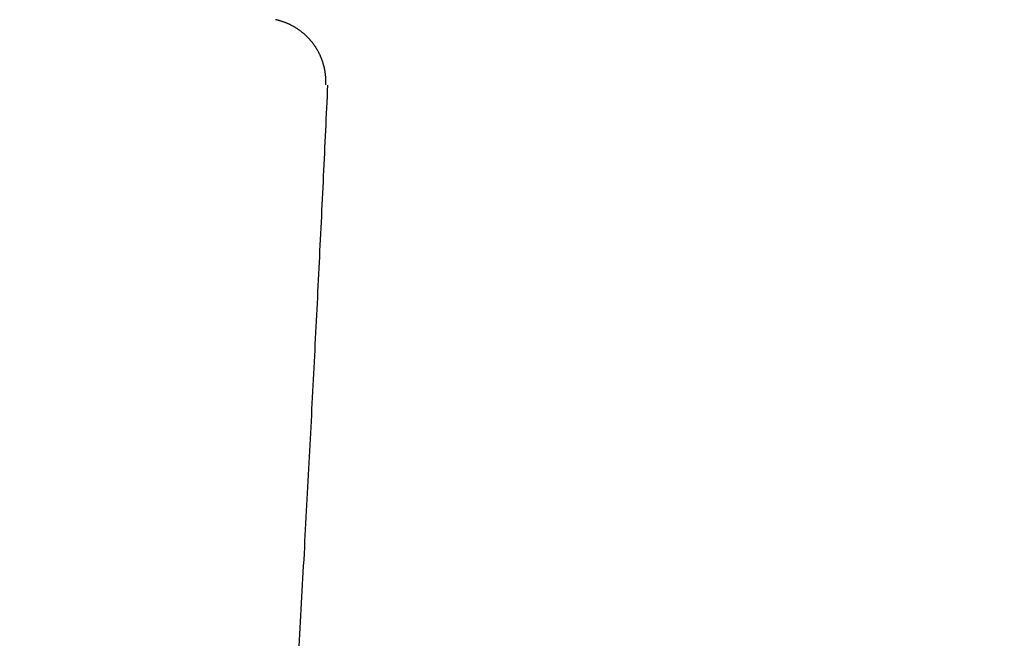
# Model space of a CAD drawing. Units: millimetres. Extents: x -395 to -3, y 7 to 287.
# Drawn here: x -181 to -177, y 109 to 111 of the extents above; entities that cross this region are included whole.
import ezdxf

# ---------------------------------------------------------------- set-up
doc = ezdxf.new("R2010")
doc.units = ezdxf.units.MM
doc.styles.get("Standard").update_dxf_attribs({"font": 'ROMANS', "bigfont": 'BIGFONT'})
doc.dimstyles.new('ISO-25', dxfattribs={"dimtxt": 2.5, "dimasz": 2.5, "dimexe": 1.25, "dimexo": 0.625, "dimtad": 1, "dimtxsty": 'Standard', "dimcen": 2.5, "dimadec": 0, "dimazin": 0, "dimtfac": 1, "dimtmove": 0, "dimatfit": 3, "dimfxl": 1, "dimarcsym": 0})

# ---------------------------------------------------------------- blocks, each defined once
blk = doc.blocks.new('VIS-UWN-12-10011')
at = {"color": 20, "linetype": 'Continuous'}
for points, knots in [([(-179.8912, 111.2), (-179.8912, 111.2013), (-179.8912, 111.2039), (-179.8913, 111.2077), (-179.8914, 111.2116), (-179.8915, 111.2154), (-179.8917, 111.2192), (-179.892, 111.2231), (-179.8923, 111.2269), (-179.8927, 111.2307), (-179.8931, 111.2345), (-179.8935, 111.2384), (-179.894, 111.2422), (-179.8946, 111.246), (-179.8952, 111.2498), (-179.8958, 111.2536), (-179.8965, 111.2574), (-179.8973, 111.2612), (-179.8981, 111.265), (-179.899, 111.2688), (-179.8999, 111.2726), (-179.9008, 111.2763), (-179.9018, 111.2801), (-179.9029, 111.2839), (-179.904, 111.2877), (-179.9052, 111.2914), (-179.9064, 111.2952), (-179.9076, 111.2989), (-179.909, 111.3027), (-179.9103, 111.3064), (-179.9118, 111.3101), (-179.9132, 111.3138), (-179.9148, 111.3175), (-179.9163, 111.3211), (-179.918, 111.3248), (-179.9196, 111.3284), (-179.9214, 111.332), (-179.9232, 111.3356), (-179.925, 111.3392), (-179.9269, 111.3428), (-179.9288, 111.3463), (-179.9308, 111.3499), (-179.9329, 111.3534), (-179.935, 111.3569), (-179.9371, 111.3603), (-179.9393, 111.3638), (-179.9416, 111.3673), (-179.9439, 111.3707), (-179.9463, 111.3741), (-179.9487, 111.3775), (-179.9512, 111.3809), (-179.9538, 111.3842), (-179.9564, 111.3875), (-179.9591, 111.3909), (-179.9619, 111.3942), (-179.9647, 111.3974), (-179.9675, 111.4007), (-179.9705, 111.4039), (-179.9734, 111.4071), (-179.9765, 111.4102), (-179.9796, 111.4133), (-179.9827, 111.4164), (-179.9859, 111.4194), (-179.9892, 111.4224), (-179.9925, 111.4254), (-179.9958, 111.4283), (-179.9993, 111.4312), (-180.0027, 111.434), (-180.0063, 111.4369), (-180.0099, 111.4396), (-180.0136, 111.4423), (-180.0173, 111.445), (-180.0211, 111.4477), (-180.025, 111.4503), (-180.0289, 111.4528), (-180.0329, 111.4553), (-180.0369, 111.4578), (-180.0411, 111.4602), (-180.0452, 111.4626), (-180.0495, 111.4649), (-180.0538, 111.4671), (-180.0581, 111.4693), (-180.0625, 111.4714), (-180.0669, 111.4735), (-180.0714, 111.4754), (-180.0759, 111.4773), (-180.0805, 111.4792), (-180.0851, 111.481), (-180.0898, 111.4827), (-180.0946, 111.4843), (-180.0994, 111.4859), (-180.1042, 111.4874), (-180.1091, 111.4888), (-180.1141, 111.4902), (-180.119, 111.4914), (-180.124, 111.4926), (-180.1274, 111.4933), (-180.1291, 111.4937)], [0, 0, 0, 0, 0.0038523, 0.0077012, 0.0115475, 0.0153917, 0.0192345, 0.0230766, 0.0269185, 0.030761, 0.0346045, 0.0384498, 0.0422975, 0.0461483, 0.0500028, 0.0538615, 0.0577253, 0.0615947, 0.0654705, 0.0693533, 0.0732438, 0.0771428, 0.0810509, 0.0849689, 0.0888975, 0.0928375, 0.0967898, 0.1007534, 0.1047213, 0.1086911, 0.1126638, 0.1166403, 0.1206211, 0.124607, 0.1285989, 0.1325973, 0.136603, 0.1406169, 0.1446396, 0.1486721, 0.1527151, 0.1567694, 0.1608358, 0.1649154, 0.1690088, 0.1731172, 0.1772413, 0.1813823, 0.1855411, 0.1897188, 0.1939163, 0.198135, 0.202376, 0.2066405, 0.2109297, 0.2152452, 0.2195817, 0.2239282, 0.2282851, 0.2326536, 0.2370346, 0.2414291, 0.2458384, 0.2502634, 0.2547054, 0.2591656, 0.2636451, 0.2681454, 0.2726675, 0.277213, 0.2817832, 0.2863798, 0.2910043, 0.2956583, 0.3003435, 0.3050617, 0.3098148, 0.3146024, 0.3194054, 0.3242205, 0.3290492, 0.3338929, 0.3387528, 0.3436306, 0.3485276, 0.3534456, 0.3583861, 0.3633509, 0.3683415, 0.3733598, 0.3784077, 0.3834873, 0.3886017, 0.3937361, 0.3988711, 0.4040067, 0.4091444, 0.4091444, 0.4091444, 0.4091444]), ([(-179.8835, 111.186), (-179.8901, 111.0432), (-179.9036, 110.7556), (-179.9247, 110.3212), (-179.9468, 109.8805), (-179.97, 109.4326), (-179.9944, 108.9761), (-180.0203, 108.5087), (-180.0479, 108.0276), (-180.0776, 107.5273), (-180.1097, 107.0049), (-180.1443, 106.4642), (-180.1807, 105.9133), (-180.2188, 105.3591), (-180.2582, 104.8034), (-180.2991, 104.2466), (-180.3414, 103.689), (-180.3851, 103.1309), (-180.4303, 102.5723), (-180.4768, 102.0134), (-180.5247, 101.4543), (-180.5741, 100.8949), (-180.6249, 100.3354), (-180.677, 99.7758), (-180.7306, 99.2161), (-180.7856, 98.6563), (-180.842, 98.0965), (-180.8998, 97.5367), (-180.9591, 96.9768), (-181.0197, 96.417), (-181.0817, 95.8573), (-181.1451, 95.2975), (-181.2099, 94.7379), (-181.2761, 94.1783), (-181.3436, 93.6188), (-181.4126, 93.0593), (-181.4595, 92.6864), (-181.4832, 92.5)], [0, 0, 0, 0, 0.428724, 0.863675, 1.304676, 1.752671, 2.209098, 2.676225, 3.156833, 3.654835, 4.179761, 4.726948, 5.280354, 5.836053, 6.393305, 6.951727, 7.51098, 8.070866, 8.631278, 9.192128, 9.753354, 10.314899, 10.876717, 11.438779, 12.001056, 12.563525, 13.126168, 13.688972, 14.251922, 14.815005, 15.378206, 15.941512, 16.50491, 17.068395, 17.631976, 18.195662, 18.759459, 18.759459, 18.759459, 18.759459]), ([(-179.8915, 111.187), (-179.8915, 111.1876), (-179.8914, 111.1889), (-179.8914, 111.1907), (-179.8913, 111.1926), (-179.8913, 111.1944), (-179.8912, 111.1963), (-179.8912, 111.1982), (-179.8912, 111.1994), (-179.8912, 111.2)], [0, 0, 0, 0, 0.00185783, 0.00371561, 0.00557336, 0.00743108, 0.00928875, 0.01114639, 0.013004, 0.013004, 0.013004, 0.013004])]:
    blk.add_open_spline(points, degree=3, knots=knots, dxfattribs=at)
blk = doc.blocks.new('_Dot')
at = {"color": 0, "linetype": 'ByBlock', "lineweight": -2}
blk.add_line((-0.5, 0), (-1, 0), dxfattribs=at)
at = {"color": 0, "linetype": 'ByBlock', "const_width": 0.5}
blk.add_lwpolyline([(-0.25, 0, 1), (0.25, 0, 1)], format="xyb", close=True, dxfattribs=at)
blk = doc.blocks.new('*D92')
at = {"color": 0, "lineweight": -2}
for p, q in [((-179.733, 102.135), (-179.733, 75.5)), ((-183.733, 77.5), (-180.733, 77.5))]:
    blk.add_line(p, q, dxfattribs=at)
at = {"color": 7, "linetype": 'Continuous'}
for p, q in [((-182.233, 77.5), (-178.9644, 71.8386)), ((-178.9644, 71.8386), (-172.0612, 71.8386))]:
    blk.add_line(p, q, dxfattribs=at)
at = {"layer": 'Defpoints', "color": 0}
for p in [(-184.733, 109.625), (-179.733, 104.675), (-179.733, 77.5)]:
    blk.add_point(p, dxfattribs=at)
at = {"color": 0, "lineweight": -2, "rotation": 180}
blk.add_blockref('_Dot', (-184.733, 77.5), dxfattribs=at)
at = {"color": 0, "lineweight": -2}
blk.add_blockref('_Dot', (-179.733, 77.5), dxfattribs=at)
at = {"color": 0, "insert": (-175.4528, 71.8386), "char_height": 2.5, "attachment_point": 8}
blk.add_mtext('100', dxfattribs=at)

msp = doc.modelspace()

# ---------------------------------------------------------------- block references
at = {"color": 7}
msp.add_blockref('VIS-UWN-12-10011', (0, 0), dxfattribs=at)

# ---------------------------------------------------------------- dimensions: what is measured, and where the dimension line sits
dim = msp.add_linear_dim(base=(-179.7330054, 77.5), p1=(-184.7330054, 109.625), p2=(-179.7330054, 104.675), angle=180, text='100', dimstyle='ISO-25', override={"dimtxt": 2.5, "dimasz": 1, "dimexe": 2, "dimexo": 2.54, "dimgap": 0.625, "dimtad": 1, "dimtih": 0, "dimtoh": 0, "dimdec": 0, "dimdsep": 46, "dimblk1": 'Dot', "dimblk2": 'Dot', "dimsah": 1, "dimse1": 1, "dimse2": 0, "dimtmove": 1}, dxfattribs=at)
dim.commit()
dim.dimension.update_dxf_attribs({"geometry": '*D92', "text_midpoint": (-175.45284879, 71.83961406), "dimtype": 160})

doc.saveas('drawing.dxf')
